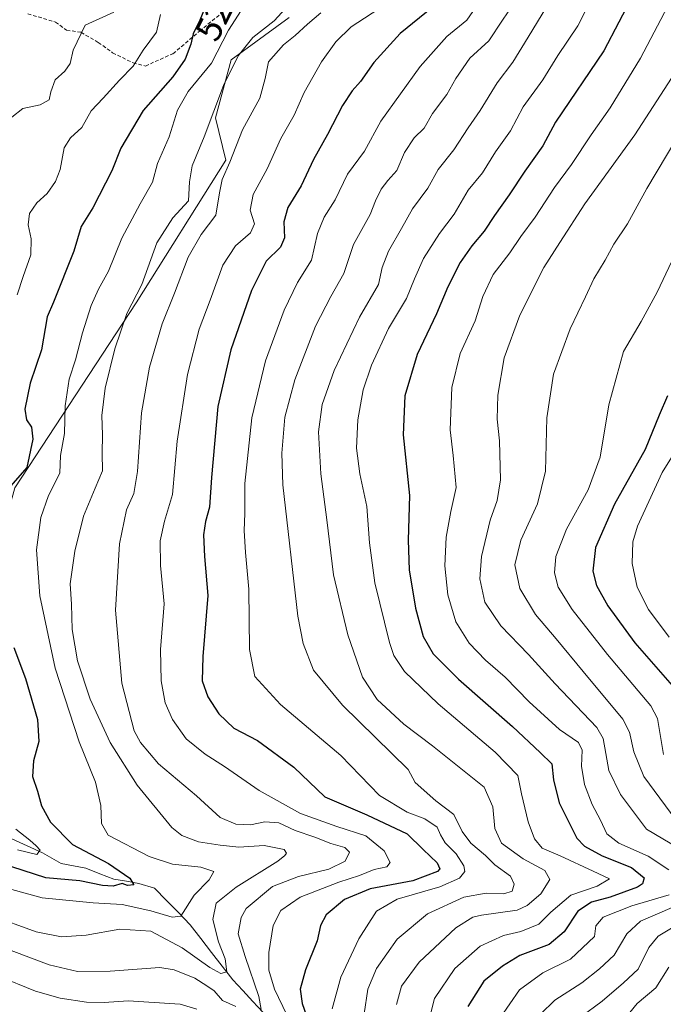
# Model space of a CAD drawing. Units: metres. Extents: x 631194 to 634648, y 4736620 to 4738999.
# Drawn here: x 633946 to 634123, y 4738333 to 4738604 of the extents above; entities that cross this region are included whole.
import ezdxf
from ezdxf.enums import TextEntityAlignment as Align

# ---------------------------------------------------------------- set-up
doc = ezdxf.new("R2010")
doc.units = ezdxf.units.M
doc.header["$MEASUREMENT"] = 0
doc.linetypes.add('TRAZOSX2', pattern=[1.5, 1, -0.5])
for name, color, linetype, lineweight in [('Arbolado forestal CxS', 92, 'Continuous', 0), ('Corriente natural lineal', 142, 'Continuous', 13), ('Curva de nivel maestra', 36, 'Continuous', 30), ('Curva de nivel normal', 36, 'Continuous', 0), ('Matorral CxS', 135, 'Continuous', 0), ('Rótulo de curva de nivel directora', 19, 'Continuous', 0), ('Senda', 19, 'TRAZOSX2', 0)]:
    doc.layers.add(name, color=color, linetype=linetype, lineweight=lineweight)
doc.styles.add('Arial', font='txt', dxfattribs={"height": 0.2})

# ---------------------------------------------------------------- blocks, each defined once
blk = doc.blocks.new('*U190')
at = {"layer": 'Curva de nivel normal', "color": 36, "linetype": 'Continuous', "lineweight": 0}
for points in [[(634028.75, 4738605.71, 540), (634025.14, 4738602.64, 540), (634021.69, 4738599.46, 540), (634018.46, 4738596.97, 540), (634014.4, 4738592.26, 540), (634013.5, 4738587.64, 540), (634011.95, 4738582.27, 540), (634007.25, 4738573.58, 540), (634003.75, 4738564.68, 540), (634001.66, 4738559.89, 540), (634000.89, 4738556.26, 540), (633999.85, 4738550.09, 540), (633995.81, 4738544.73, 540), (633992.23, 4738538.52, 540), (633988.49, 4738528.64, 540), (633985.09, 4738520.21, 540), (633981.64, 4738508.29, 540), (633979.48, 4738495.74, 540), (633978.36, 4738479.59, 540), (633977.31, 4738473.5, 540), (633975.33, 4738469.01, 540), (633973.36, 4738459.72, 540), (633972.3, 4738441.49, 540), (633974, 4738421.38, 540), (633977.39, 4738408.29, 540), (633979.12, 4738405.07, 540), (633984.15, 4738399.16, 540), (633994.53, 4738390.44, 540), (634001.06, 4738384.44, 540), (634005.41, 4738382.58, 540), (634009.43, 4738382.43, 540), (634013.38, 4738383.21, 540), (634017.24, 4738382.95, 540), (634021.72, 4738380.86, 540), (634027.1, 4738379, 540), (634031.51, 4738377.27, 540), (634035.33, 4738376.15, 540), (634036.62, 4738374.86, 540), (634035.49, 4738372.41, 540), (634030.94, 4738370.2, 540), (634022.66, 4738368.24, 540), (634015.44, 4738365.42, 540), (634008.25, 4738359.42, 540), (634006.89, 4738356.96, 540), (634006.03, 4738352.43, 540), (634007.97, 4738346.25, 540), (634011.76, 4738335.25, 540), (634012.39, 4738331.63, 540)], [(634005.42, 4738332.5, 540), (634001.72, 4738334.12, 540), (633999.42, 4738336.74, 540), (633997.43, 4738338.13, 540), (633994.1, 4738340.28, 540), (633988.42, 4738342.51, 540), (633984.45, 4738343.16, 540), (633970.85, 4738342.21, 540), (633961.81, 4738342.06, 540), (633954.03, 4738343.95, 540), (633943.58, 4738347.85, 540), (633935.48, 4738350.79, 540), (633922.18, 4738356.45, 540), (633910.72, 4738360.39, 540), (633897.52, 4738363.53, 540), (633890.98, 4738364.06, 540), (633884.3, 4738362.48, 540), (633874.98, 4738358.21, 540), (633864.43, 4738351.81, 540), (633855.92, 4738344.13, 540), (633842.3, 4738330.62, 540)]]:
    blk.add_polyline3d(points, dxfattribs=at)
blk = doc.blocks.new('*U192')
at = {"layer": 'Curva de nivel normal', "color": 36, "linetype": 'Continuous', "lineweight": 0}
blk.add_polyline3d([(634008.47, 4738608.91, 530), (634003.4, 4738600.94, 530), (633998.74, 4738591.86, 530), (633992.24, 4738584.13, 530), (633989.32, 4738578.95, 530), (633987.02, 4738571.65, 530), (633983.85, 4738564.27, 530), (633982.44, 4738559.14, 530), (633979.07, 4738553.24, 530), (633974.06, 4738543.76, 530), (633970.34, 4738534.68, 530), (633967.58, 4738529.74, 530), (633965.61, 4738525.27, 530), (633963.2, 4738517.74, 530), (633961.31, 4738510.34, 530), (633959.51, 4738504.99, 530), (633958.41, 4738497.68, 530), (633958.22, 4738490.01, 530), (633957.11, 4738484.01, 530), (633956.96, 4738479.18, 530), (633953.89, 4738473, 530), (633951.7, 4738466.96, 530), (633950.52, 4738458.07, 530), (633951.44, 4738445.42, 530), (633955.66, 4738425.49, 530), (633962.32, 4738405.29, 530), (633966.78, 4738394.18, 530), (633968.27, 4738387.78, 530), (633968.39, 4738382.81, 530), (633970.29, 4738379.62, 530), (633981.53, 4738373.72, 530), (633987.96, 4738371.64, 530), (633995.74, 4738370.81, 530), (633999.33, 4738369.56, 530), (633998.06, 4738367.31, 530), (633993.97, 4738363.12, 530), (633990.3, 4738357.31, 530), (633987.85, 4738357.03, 530), (633982.02, 4738358.81, 530), (633974.12, 4738360.53, 530), (633966.17, 4738360.96, 530), (633952.13, 4738362.38, 530), (633943.73, 4738364.65, 530)], dxfattribs=at)
blk = doc.blocks.new('*U200')
at = {"layer": 'Curva de nivel normal', "color": 36, "linetype": 'Continuous', "lineweight": 0}
blk.add_polyline3d([(634057.94, 4738326.29, 570), (634060.08, 4738334.66, 570), (634065.65, 4738342.87, 570), (634072.64, 4738349.06, 570), (634078.98, 4738351.97, 570), (634083.76, 4738353.12, 570), (634088.76, 4738355.12, 570), (634092.03, 4738358.43, 570), (634097.51, 4738363.04, 570), (634104.75, 4738365.57, 570), (634108.17, 4738367.54, 570), (634103.68, 4738369.71, 570), (634094.63, 4738373.88, 570), (634089.68, 4738375.96, 570), (634087.51, 4738378.57, 570), (634085.85, 4738383.22, 570), (634083.99, 4738390.91, 570), (634082.95, 4738395.97, 570), (634076.73, 4738402.38, 570), (634061.06, 4738415.74, 570), (634051.79, 4738424.62, 570), (634048.88, 4738429, 570), (634047.62, 4738432.52, 570), (634043.61, 4738449.01, 570), (634042.12, 4738460.01, 570), (634041.46, 4738469.96, 570), (634039.53, 4738478.94, 570), (634038.6, 4738485.98, 570), (634038.92, 4738493.84, 570), (634040.41, 4738502.01, 570), (634042.68, 4738508.82, 570), (634047.38, 4738518.9, 570), (634052.37, 4738527.13, 570), (634054.51, 4738532.61, 570), (634057.05, 4738538.16, 570), (634061.39, 4738545.01, 570), (634065.45, 4738550.35, 570), (634069.26, 4738556.95, 570), (634073.24, 4738561.77, 570), (634076.86, 4738567.53, 570), (634080.99, 4738573.33, 570), (634084.42, 4738579.93, 570), (634089.86, 4738587.35, 570), (634093.94, 4738594, 570), (634099.43, 4738602.13, 570), (634105.29, 4738613.52, 570)], dxfattribs=at)
blk = doc.blocks.new('*U205')
at = {"layer": 'Curva de nivel normal', "color": 36, "linetype": 'Continuous', "lineweight": 0}
blk.add_polyline3d([(633943.76, 4738577.01, 515), (633946.79, 4738579.46, 515), (633951.55, 4738580.47, 515), (633954.06, 4738581.8, 515), (633954.51, 4738584.01, 515), (633955.71, 4738587.35, 515), (633958.38, 4738589.68, 515), (633959.85, 4738591.78, 515), (633960.6, 4738595.43, 515), (633963.96, 4738602.32, 515), (633971.85, 4738605.88, 515)], dxfattribs=at)
blk = doc.blocks.new('*U207')
at = {"layer": 'Curva de nivel normal', "color": 36, "linetype": 'Continuous', "lineweight": 0}
blk.add_polyline3d([(634020.16, 4738608.09, 535), (634015.92, 4738603.57, 535), (634010.07, 4738598.91, 535), (634006, 4738593.95, 535), (634002, 4738585.78, 535), (633996.7, 4738571.59, 535), (633993.35, 4738563.65, 535), (633992.62, 4738559.26, 535), (633992.38, 4738554.01, 535), (633988.06, 4738549.37, 535), (633983.61, 4738542.44, 535), (633979.52, 4738531.04, 535), (633975.42, 4738523.01, 535), (633972.07, 4738513.35, 535), (633969.42, 4738502.5, 535), (633968.53, 4738494.95, 535), (633968.67, 4738489.66, 535), (633968.62, 4738484.64, 535), (633968.74, 4738479.76, 535), (633966.65, 4738474.99, 535), (633963.52, 4738467.35, 535), (633961.06, 4738457.68, 535), (633959.83, 4738448.68, 535), (633960.17, 4738443.12, 535), (633960.35, 4738436.15, 535), (633961.8, 4738427.54, 535), (633965.33, 4738416.96, 535), (633970.84, 4738405.1, 535), (633978.28, 4738393.35, 535), (633987.81, 4738381.67, 535), (633990.52, 4738379.52, 535), (633995.1, 4738377.72, 535), (634001.07, 4738376.86, 535), (634006.18, 4738376.25, 535), (634013.17, 4738376.78, 535), (634018.68, 4738375.62, 535), (634019.29, 4738374.67, 535), (634018.85, 4738373.98, 535), (634016.97, 4738372.44, 535), (634005.47, 4738365.3, 535), (633999.96, 4738360.9, 535), (633999.09, 4738356.37, 535), (634000.62, 4738350.21, 535), (634002.43, 4738345.6, 535), (634002.91, 4738341.98, 535), (634001.22, 4738341.49, 535), (633998.23, 4738343.2, 535), (633990.58, 4738348.59, 535), (633981.96, 4738353.22, 535), (633973.49, 4738353.75, 535), (633964.18, 4738352.09, 535), (633957.43, 4738351.64, 535), (633950.43, 4738352.96, 535), (633937.76, 4738357.6, 535)], dxfattribs=at)
blk = doc.blocks.new('*U209')
at = {"layer": 'Curva de nivel normal', "color": 36, "linetype": 'Continuous', "lineweight": 0}
for points in [[(633984.66, 4738605.24, 520), (633983.59, 4738600.46, 520), (633979.89, 4738595.47, 520), (633977.12, 4738591.11, 520), (633973.35, 4738587.22, 520), (633968.85, 4738582.28, 520), (633965.6, 4738578.77, 520), (633963.02, 4738574.21, 520), (633959.87, 4738571.39, 520), (633958.19, 4738568.61, 520), (633957.04, 4738562.68, 520), (633955.82, 4738559.35, 520), (633953.46, 4738556.01, 520), (633950.61, 4738553.49, 520), (633948.6, 4738550.58, 520), (633948.27, 4738547.46, 520), (633949.09, 4738543.55, 520), (633949, 4738539.18, 520), (633946.89, 4738533.22, 520), (633945.22, 4738528.18, 520)], [(633944.9, 4738381.19, 520), (633948.76, 4738378.18, 520), (633950.42, 4738376.64, 520), (633951.58, 4738375.49, 520), (633950.61, 4738374.28, 520), (633945.31, 4738375.52, 520)]]:
    blk.add_polyline3d(points, dxfattribs=at)
blk = doc.blocks.new('*U213')
at = {"layer": 'Curva de nivel normal', "color": 36, "linetype": 'Continuous', "lineweight": 0}
for points in [[(633857.01, 4738331.32, 545), (633868.53, 4738340.56, 545), (633876.87, 4738345.65, 545), (633885.11, 4738349.3, 545), (633891.54, 4738351.24, 545), (633898.02, 4738351.9, 545), (633905.2, 4738351.46, 545), (633911.28, 4738350.2, 545), (633917.25, 4738348.84, 545), (633929.02, 4738344.54, 545), (633939.82, 4738340.88, 545), (633950.28, 4738336.69, 545), (633957.08, 4738334.72, 545), (633964.35, 4738333.62, 545), (633969.2, 4738333.6, 545), (633975.81, 4738334.06, 545), (633990.12, 4738333.12, 545), (633994.68, 4738331.7, 545)], [(634019.46, 4738330.21, 545), (634016.07, 4738337.2, 545), (634014.49, 4738342.41, 545), (634014.44, 4738347.35, 545), (634015.65, 4738354.74, 545), (634017.79, 4738358.82, 545), (634023.1, 4738362.5, 545), (634033.76, 4738366.66, 545), (634039.43, 4738368.44, 545), (634043.43, 4738370.14, 545), (634046.9, 4738370.89, 545), (634047.89, 4738372.09, 545), (634046.16, 4738375.27, 545), (634041.14, 4738379.36, 545), (634033.22, 4738381.93, 545), (634023.15, 4738385.57, 545), (634011.85, 4738391.86, 545), (634002.28, 4738398.5, 545), (633996.93, 4738401.87, 545), (633991.77, 4738406.09, 545), (633987.99, 4738411.37, 545), (633985.98, 4738416.01, 545), (633984.82, 4738422.01, 545), (633984.7, 4738430.68, 545), (633985.66, 4738443.16, 545), (633984.67, 4738453.76, 545), (633984.57, 4738460.52, 545), (633985.75, 4738465.96, 545), (633987.94, 4738473.28, 545), (633989.29, 4738487.95, 545), (633992.06, 4738506.26, 545), (633995.34, 4738518.71, 545), (633998.36, 4738526.69, 545), (634001.84, 4738536.35, 545), (634005.26, 4738541.68, 545), (634009.4, 4738545.27, 545), (634010.49, 4738547.71, 545), (634009.31, 4738551.5, 545), (634010.14, 4738555.74, 545), (634014.02, 4738562.79, 545), (634017.81, 4738571.15, 545), (634021.48, 4738577.56, 545), (634024.18, 4738583.79, 545), (634028.97, 4738592.26, 545), (634032.92, 4738597.74, 545), (634037.08, 4738601.9, 545), (634046.54, 4738608.02, 545)]]:
    blk.add_polyline3d(points, dxfattribs=at)
blk = doc.blocks.new('*U217')
at = {"layer": 'Curva de nivel normal', "color": 36, "linetype": 'Continuous', "lineweight": 0}
blk.add_polyline3d([(634072.07, 4738608.17, 555), (634068.9, 4738603.76, 555), (634063.44, 4738599.26, 555), (634056.06, 4738590.94, 555), (634045.26, 4738575.91, 555), (634040.76, 4738567.68, 555), (634036.15, 4738561.35, 555), (634032.76, 4738554.29, 555), (634029.72, 4738549.51, 555), (634027.85, 4738545.04, 555), (634026.18, 4738537.68, 555), (634022.31, 4738531.58, 555), (634018.69, 4738524.01, 555), (634013.58, 4738510.01, 555), (634009.79, 4738494.34, 555), (634007.86, 4738476.31, 555), (634007.88, 4738468, 555), (634007.7, 4738463.35, 555), (634008.08, 4738457.32, 555), (634008.99, 4738447.23, 555), (634009.19, 4738430.65, 555), (634010.59, 4738423.26, 555), (634017.67, 4738415.51, 555), (634034.24, 4738401.49, 555), (634044.91, 4738390.49, 555), (634052.54, 4738385.91, 555), (634057.4, 4738384.1, 555), (634060.79, 4738381.79, 555), (634061.69, 4738379.68, 555), (634063.01, 4738377.48, 555), (634066.02, 4738374.41, 555), (634068.12, 4738371.18, 555), (634068.36, 4738369.54, 555), (634066.96, 4738367.75, 555), (634061.5, 4738365.39, 555), (634049.78, 4738362.02, 555), (634044.12, 4738358.68, 555), (634039.24, 4738351.06, 555), (634034.26, 4738340.53, 555), (634031.86, 4738331.78, 555)], dxfattribs=at)
blk = doc.blocks.new('*U219')
at = {"layer": 'Curva de nivel normal', "color": 36, "linetype": 'Continuous', "lineweight": 0}
blk.add_polyline3d([(634040.73, 4738330.41, 560), (634041.66, 4738337.22, 560), (634044.1, 4738342.93, 560), (634049.76, 4738351, 560), (634058.1, 4738357.96, 560), (634068.1, 4738362.51, 560), (634074.26, 4738363.59, 560), (634079.16, 4738363.45, 560), (634081.43, 4738364.22, 560), (634081.95, 4738366.1, 560), (634080.93, 4738368.27, 560), (634076.68, 4738371.4, 560), (634074.03, 4738374.01, 560), (634070.01, 4738377.38, 560), (634067.67, 4738380.58, 560), (634065.36, 4738385.27, 560), (634060.41, 4738389.01, 560), (634054.74, 4738394.05, 560), (634052.79, 4738397.68, 560), (634034.76, 4738415.34, 560), (634026.72, 4738424.92, 560), (634023.94, 4738432.28, 560), (634022.47, 4738439.78, 560), (634018.34, 4738475.91, 560), (634018.07, 4738484.6, 560), (634018.91, 4738494.56, 560), (634021.62, 4738504.85, 560), (634027.34, 4738519.56, 560), (634031.49, 4738527.68, 560), (634035.14, 4738534.01, 560), (634037.79, 4738542, 560), (634042.35, 4738550.28, 560), (634043.79, 4738554, 560), (634045.36, 4738557.26, 560), (634047.19, 4738559.66, 560), (634049.66, 4738562.35, 560), (634051.76, 4738567.35, 560), (634054.46, 4738571.35, 560), (634057.2, 4738574.01, 560), (634059.52, 4738578.01, 560), (634063.48, 4738583.27, 560), (634065.88, 4738587.72, 560), (634069.74, 4738593.27, 560), (634074.95, 4738598.01, 560), (634078.77, 4738603.68, 560), (634082.84, 4738609.87, 560)], dxfattribs=at)
blk = doc.blocks.new('*U220')
at = {"layer": 'Curva de nivel normal', "color": 36, "linetype": 'Continuous', "lineweight": 0}
blk.add_polyline3d([(634092.24, 4738609.68, 565), (634085.8, 4738599, 565), (634081.56, 4738592.19, 565), (634077.26, 4738586.51, 565), (634072.62, 4738578.84, 565), (634069.26, 4738574.15, 565), (634065.38, 4738568.05, 565), (634061.02, 4738562.68, 565), (634058.18, 4738557.51, 565), (634053.98, 4738551.86, 565), (634051, 4738546.39, 565), (634047.36, 4738540.19, 565), (634045.62, 4738535.68, 565), (634044.61, 4738531.01, 565), (634039.41, 4738522.02, 565), (634032.45, 4738507.39, 565), (634029.18, 4738498.02, 565), (634028.15, 4738490.52, 565), (634028.74, 4738478.92, 565), (634030.42, 4738466.3, 565), (634032.25, 4738451.21, 565), (634036.24, 4738434.68, 565), (634040.21, 4738422.99, 565), (634044.23, 4738416.93, 565), (634051.65, 4738410.11, 565), (634059.49, 4738404.14, 565), (634073.67, 4738392.75, 565), (634076.06, 4738387.38, 565), (634076.62, 4738381.38, 565), (634078.44, 4738377.35, 565), (634084.45, 4738373.03, 565), (634090.43, 4738369.85, 565), (634091.81, 4738367.35, 565), (634089.29, 4738363.41, 565), (634085.52, 4738360.2, 565), (634082.8, 4738358.98, 565), (634073.01, 4738357.6, 565), (634070.61, 4738357.06, 565), (634065.95, 4738354.11, 565), (634055.85, 4738344.69, 565), (634050.95, 4738338.01, 565), (634049.62, 4738333.01, 565)], dxfattribs=at)
blk = doc.blocks.new('*U225')
at = {"layer": 'Curva de nivel maestra', "color": 36, "linetype": 'Continuous', "lineweight": 30}
blk.add_polyline3d([(634061.2, 4738608.68, 550), (634050.59, 4738600.01, 550), (634043.39, 4738592.09, 550), (634039.67, 4738586.81, 550), (634037.37, 4738584.28, 550), (634034.72, 4738580.26, 550), (634030.62, 4738572.29, 550), (634026.75, 4738565.39, 550), (634023.37, 4738558.17, 550), (634019.66, 4738552.22, 550), (634018.6, 4738548.26, 550), (634018.81, 4738543.9, 550), (634017.69, 4738541.3, 550), (634013.75, 4738537.44, 550), (634009.73, 4738529.37, 550), (634004.05, 4738513.01, 550), (634000.46, 4738497.49, 550), (633998.65, 4738477.92, 550), (633998.19, 4738469.82, 550), (633997.04, 4738465.84, 550), (633996.48, 4738462.16, 550), (633996.8, 4738456.23, 550), (633997.65, 4738445.53, 550), (633996.34, 4738428.76, 550), (633996.16, 4738421.99, 550), (633997.68, 4738417.6, 550), (634000.7, 4738412.95, 550), (634004.8, 4738409.05, 550), (634011.33, 4738405.58, 550), (634021.33, 4738398.25, 550), (634029.89, 4738390.14, 550), (634041.39, 4738385.16, 550), (634052.48, 4738379.99, 550), (634056.92, 4738375.68, 550), (634060.79, 4738372.01, 550), (634061.52, 4738370.32, 550), (634060.87, 4738369.54, 550), (634054.09, 4738367.03, 550), (634042.32, 4738364.86, 550), (634035.32, 4738361.86, 550), (634030.28, 4738357.67, 550), (634028.7, 4738354.7, 550), (634027.77, 4738350.54, 550), (634024.56, 4738342.57, 550), (634023.08, 4738337.25, 550), (634023.63, 4738333.29, 550), (634025.5, 4738328.1, 550)], dxfattribs=at)
blk = doc.blocks.new('*U233')
at = {"layer": 'Curva de nivel maestra', "color": 36, "linetype": 'Continuous', "lineweight": 30}
for points in [[(633997.85, 4738609.6, 525), (633995.49, 4738603.71, 525), (633993.61, 4738599.93, 525), (633993.04, 4738597.16, 525), (633991.47, 4738593.03, 525), (633988.1, 4738588.18, 525), (633979.93, 4738578.9, 525), (633973.78, 4738568.51, 525), (633971.28, 4738562.26, 525), (633966.09, 4738552.07, 525), (633962.88, 4738547, 525), (633960.8, 4738540.22, 525), (633955.25, 4738526.12, 525), (633953.52, 4738522.14, 525), (633951.94, 4738513.05, 525), (633948.78, 4738503.86, 525), (633947.37, 4738496.71, 525), (633947.83, 4738493.81, 525), (633949.18, 4738491.76, 525), (633949.5, 4738488.53, 525), (633947.91, 4738480.73, 525), (633943.5, 4738475.68, 525)], [(633944.35, 4738431.23, 525), (633947.48, 4738422.7, 525), (633950.85, 4738411.43, 525), (633951.19, 4738405.37, 525), (633949.7, 4738400.01, 525), (633949.45, 4738395.68, 525), (633950.85, 4738391.68, 525), (633951.96, 4738387.68, 525), (633954.36, 4738383.19, 525), (633960.48, 4738377.05, 525), (633970.37, 4738371.78, 525), (633976.24, 4738367.73, 525), (633977.36, 4738365.91, 525), (633975.57, 4738365.73, 525), (633974.08, 4738366.28, 525), (633971.6, 4738365.59, 525), (633968.71, 4738365.7, 525), (633962.48, 4738367.01, 525), (633953.13, 4738367.86, 525), (633943.74, 4738370.9, 525)]]:
    blk.add_polyline3d(points, dxfattribs=at)

msp = doc.modelspace()

# ---------------------------------------------------------------- linework, layer by layer
at = {"layer": 'Arbolado forestal CxS', "color": 92, "linetype": 'Continuous', "lineweight": 0}
for points in [[(633818.25, 4738572.5, 492.07), (633837.13, 4738563.78, 495.07), (633847.29, 4738543.44, 498.64), (633838.58, 4738523.1, 502.37), (633838.58, 4738499.85, 505.09), (633837.12, 4738463.52, 511.06), (633849.5, 4738431.66, 517.59), (633864.51, 4738418.95, 520.05), (633874.88, 4738405.4, 524.42), (633879.23, 4738406.85, 523.3), (633879.24, 4738435.91, 513.05), (633885.04, 4738448.99, 508.15), (633888.57, 4738448.21, 507.76), (633898.11, 4738446.08, 508.68), (633911.18, 4738435.91, 511.74), (633919.9, 4738409.75, 514.99), (633924.25, 4738411.21, 516.21), (633932.97, 4738433, 520.49), (633944.59, 4738475.14, 527.54), (633977.99, 4738526, 537.56), (634002.68, 4738565.23, 541.18), (633999.77, 4738576.86, 537.58), (634004.13, 4738592.84, 536.7), (634020.1, 4738604.47, 539.74)], [(633944.59, 4738475.14, 527.54), (633977.99, 4738526, 537.56), (634002.68, 4738565.23, 541.18), (633999.77, 4738576.86, 537.58), (634004.13, 4738592.84, 536.7), (634020.1, 4738604.47, 539.74)]]:
    msp.add_polyline3d(points, dxfattribs=at)
at = {"layer": 'Corriente natural lineal', "color": 142, "linetype": 'Continuous', "lineweight": 13}
msp.add_polyline3d([(634012.84, 4738330.93, 540.42), (634010.08, 4738333.87, 538.55), (634007.32, 4738336.82, 537.58), (634004.56, 4738339.76, 536.44), (634001.64, 4738343.56, 534.1), (633998.72, 4738347.35, 533.65), (633995.79, 4738351.15, 532.34), (633992.87, 4738354.95, 531.4), (633989.58, 4738358.3, 529.31), (633986.29, 4738361.65, 527.57), (633983, 4738365, 526.82), (633978.73, 4738366.31, 526.16), (633975.29, 4738366.89, 525.36), (633971.86, 4738367.47, 524.55), (633967.98, 4738368.96, 523.45), (633964.11, 4738370.46, 523.48), (633960.71, 4738371.11, 523.06), (633957.31, 4738371.76, 522.33), (633954.75, 4738373.23, 521.13), (633952.19, 4738374.69, 520.58), (633947.97, 4738376.65, 520.48), (633943.75, 4738378.6, 519.69)], dxfattribs=at)
at = {"layer": 'Curva de nivel maestra', "color": 36, "linetype": 'Continuous', "lineweight": 30}
for points in [[(634114.92, 4738611.17, 575), (634106.63, 4738595.25, 575), (634093.36, 4738575.68, 575), (634089.87, 4738569.18, 575), (634084.88, 4738562.18, 575), (634080.58, 4738555.68, 575), (634076.55, 4738550.01, 575), (634073.72, 4738545.68, 575), (634070.29, 4738541.68, 575), (634067.1, 4738537.08, 575), (634063.74, 4738530.35, 575), (634060.63, 4738522.98, 575), (634055.23, 4738511.75, 575), (634051.89, 4738500.4, 575), (634051.38, 4738489.69, 575), (634053.21, 4738473.01, 575), (634052.84, 4738460.68, 575), (634053.1, 4738452.58, 575), (634054.86, 4738441.97, 575), (634056.95, 4738434.25, 575), (634059.65, 4738429.46, 575), (634066.6, 4738422.47, 575), (634081.52, 4738409.46, 575), (634089.09, 4738402.33, 575), (634092.33, 4738399.19, 575), (634092.8, 4738394.75, 575), (634094.35, 4738388.46, 575), (634099.21, 4738378.76, 575), (634101.28, 4738376.56, 575), (634106.13, 4738373.86, 575), (634114.27, 4738370.65, 575), (634117.7, 4738367.8, 575), (634117.26, 4738366.17, 575), (634115.91, 4738365.3, 575), (634108.37, 4738362.55, 575), (634103.22, 4738361.18, 575), (634099.48, 4738358.7, 575), (634095.73, 4738353.01, 575), (634091.63, 4738349.55, 575), (634083.49, 4738346.51, 575), (634078.75, 4738343.57, 575), (634073.61, 4738339.4, 575), (634069.22, 4738332.44, 575)], [(634124.1, 4738500.39, 600), (634121.86, 4738495.09, 600), (634118.02, 4738485.61, 600), (634109.57, 4738470.59, 600), (634104.33, 4738458.71, 600), (634103.56, 4738452.14, 600), (634104.64, 4738448.22, 600), (634107.74, 4738442.65, 600), (634115.2, 4738432.44, 600), (634127.33, 4738418.58, 600)]]:
    msp.add_polyline3d(points, dxfattribs=at)
at = {"layer": 'Curva de nivel normal', "color": 36, "linetype": 'Continuous', "lineweight": 0}
for points in [[(634124.55, 4738370.04, 580), (634118.86, 4738373.79, 580), (634110.78, 4738377.35, 580), (634107.47, 4738379.96, 580), (634105.74, 4738383.67, 580), (634103.38, 4738388.01, 580), (634101.32, 4738393.48, 580), (634100.46, 4738398.54, 580), (634100.65, 4738402.98, 580), (634099.63, 4738405.02, 580), (634094.46, 4738408.66, 580), (634086.06, 4738416.24, 580), (634079.51, 4738423.03, 580), (634074.07, 4738427.73, 580), (634069.54, 4738432.38, 580), (634065.9, 4738438.24, 580), (634063.69, 4738445.72, 580), (634062.92, 4738453.68, 580), (634063.22, 4738461.5, 580), (634064.51, 4738468.63, 580), (634066.04, 4738475.15, 580), (634065.2, 4738484.02, 580), (634064.37, 4738491.02, 580), (634064.78, 4738502.68, 580), (634067.06, 4738512.01, 580), (634071.25, 4738521.01, 580), (634073.33, 4738527.68, 580), (634076.17, 4738533.76, 580), (634080.8, 4738539.75, 580), (634083.76, 4738544.19, 580), (634087.76, 4738549.54, 580), (634093.1, 4738557.7, 580), (634097.76, 4738564.05, 580), (634103.1, 4738572.23, 580), (634108.34, 4738579.57, 580), (634116.75, 4738593.26, 580), (634125.15, 4738609.39, 580)], [(634125.2, 4738587.79, 585), (634115.17, 4738572.16, 585), (634101.43, 4738553.17, 585), (634094.54, 4738542.55, 585), (634090.11, 4738535.68, 585), (634083.49, 4738522.56, 585), (634079.17, 4738510.89, 585), (634077.48, 4738500.56, 585), (634077.27, 4738494.01, 585), (634077.89, 4738488.01, 585), (634078.2, 4738477.33, 585), (634077.28, 4738471.61, 585), (634075.32, 4738466.18, 585), (634073, 4738456.24, 585), (634072.54, 4738450.09, 585), (634073.91, 4738443.66, 585), (634078.28, 4738437.15, 585), (634085.87, 4738429.28, 585), (634093.28, 4738421.19, 585), (634104.66, 4738409.18, 585), (634106.47, 4738406.14, 585), (634107.21, 4738402.01, 585), (634108.01, 4738397.35, 585), (634111.23, 4738390.74, 585), (634118.39, 4738381.24, 585), (634127.37, 4738375.95, 585)], [(634126.39, 4738383.84, 590), (634117.66, 4738395.68, 590), (634114.91, 4738402.47, 590), (634113.69, 4738407.86, 590), (634111.82, 4738411.51, 590), (634100.92, 4738424.56, 590), (634093.49, 4738433.61, 590), (634087.86, 4738440.26, 590), (634083.48, 4738447.46, 590), (634082.18, 4738453.95, 590), (634083.76, 4738460.75, 590), (634088.36, 4738470.68, 590), (634090.6, 4738479.68, 590), (634090.96, 4738494.35, 590), (634092.81, 4738506.35, 590), (634097.33, 4738518.8, 590), (634101.59, 4738527.61, 590), (634103.89, 4738532.59, 590), (634107, 4738537.76, 590), (634109.4, 4738542.09, 590), (634113.11, 4738547.68, 590), (634118.46, 4738557.42, 590), (634131.85, 4738579.84, 590)], [(634129.39, 4738545.93, 595), (634121.34, 4738528.94, 595), (634116.89, 4738520.88, 595), (634112.04, 4738512.58, 595), (634108.01, 4738497.93, 595), (634105.58, 4738483.53, 595), (634102.31, 4738474.57, 595), (634096.32, 4738463.75, 595), (634093.39, 4738456.2, 595), (634093.03, 4738451.72, 595), (634094.06, 4738447.74, 595), (634097.95, 4738441.65, 595), (634107.64, 4738429.24, 595), (634119.55, 4738415.12, 595), (634121.35, 4738411.67, 595), (634123.06, 4738401.74, 595)], [(634130.71, 4738492.26, 605), (634122.65, 4738479.35, 605), (634119, 4738471.35, 605), (634115.88, 4738464.54, 605), (634114.64, 4738460.24, 605), (634114.38, 4738454.29, 605), (634115.76, 4738447.78, 605), (634118.87, 4738441.64, 605), (634124.61, 4738433.99, 605)], [(634078.08, 4738329.38, 580), (634083.46, 4738337.08, 580), (634089.87, 4738341.69, 580), (634097.42, 4738345.52, 580), (634104.05, 4738351.68, 580), (634104.41, 4738354.65, 580), (634106.47, 4738356.99, 580), (634114.3, 4738360.17, 580), (634124.57, 4738363.19, 580)], [(634125.43, 4738359.64, 585), (634116.72, 4738355.9, 585), (634112.94, 4738352.48, 585), (634109.45, 4738346.53, 585), (634105.45, 4738342.85, 585), (634100.53, 4738338.95, 585), (634093.16, 4738334.16, 585), (634089.2, 4738330.31, 585)], [(634100.23, 4738329.48, 590), (634106.13, 4738333.91, 590), (634112.02, 4738339.01, 590), (634116.1, 4738342.68, 590), (634119.05, 4738348.68, 590), (634121.58, 4738351.78, 590), (634125.73, 4738354.25, 590)], [(634124.52, 4738343.25, 595), (634120.93, 4738337.63, 595), (634115.79, 4738333.25, 595), (634111.76, 4738328.32, 595)]]:
    msp.add_polyline3d(points, dxfattribs=at)
at = {"layer": 'Matorral CxS', "color": 135, "linetype": 'Continuous', "lineweight": 0}
for points in [[(633818.25, 4738572.5, 492.07), (633837.13, 4738563.78, 495.07), (633847.29, 4738543.44, 498.64), (633838.58, 4738523.1, 502.37), (633838.58, 4738499.85, 505.09), (633837.12, 4738463.52, 511.06), (633849.5, 4738431.66, 517.59), (633864.51, 4738418.95, 520.05), (633874.88, 4738405.4, 524.42), (633879.23, 4738406.85, 523.3), (633879.24, 4738435.91, 513.05), (633885.04, 4738448.99, 508.15), (633888.57, 4738448.21, 507.76), (633898.11, 4738446.08, 508.68), (633911.18, 4738435.91, 511.74), (633919.9, 4738409.75, 514.99), (633924.25, 4738411.21, 516.21), (633932.97, 4738433, 520.49), (633944.59, 4738475.14, 527.54), (633977.99, 4738526, 537.56), (634002.68, 4738565.23, 541.18), (633999.77, 4738576.86, 537.58), (634004.13, 4738592.84, 536.7), (634020.1, 4738604.47, 539.74)], [(634020.1, 4738604.47, 539.74), (634004.13, 4738592.84, 536.7), (633999.77, 4738576.86, 537.58), (634002.68, 4738565.23, 541.18), (633977.99, 4738526, 537.56), (633944.59, 4738475.14, 527.54)]]:
    msp.add_polyline3d(points, dxfattribs=at)
at = {"layer": 'Senda', "color": 19, "linetype": 'TRAZOSX2', "lineweight": 0}
msp.add_lwpolyline([(633948.16, 4738605.46), (633955.75, 4738603.21), (633958.84, 4738600.96), (633962.78, 4738600.4), (633967.56, 4738597.58), (633971.5, 4738594.77), (633977.13, 4738591.96), (633980.5, 4738591.11), (633988.09, 4738594.49), (633995.41, 4738600.68), (634001.88, 4738606.02)], dxfattribs=at)

# ---------------------------------------------------------------- block references
at = {"layer": 'Curva de nivel maestra', "color": 36, "linetype": 'Continuous', "lineweight": 30}
for name in ['*U233', '*U225']:
    msp.add_blockref(name, (0, 0), dxfattribs=at)
at = {"layer": 'Curva de nivel normal', "color": 36, "linetype": 'Continuous', "lineweight": 0}
for name in ['*U192', '*U207', '*U190', '*U213', '*U205', '*U209', '*U217', '*U219', '*U220', '*U200']:
    msp.add_blockref(name, (0, 0), dxfattribs=at)

# ---------------------------------------------------------------- texts
at = {"layer": 'Rótulo de curva de nivel directora', "color": 19, "linetype": 'Continuous', "lineweight": 0, "style": 'Arial'}
msp.add_text('525', height=7, rotation=63.5563, dxfattribs=at).set_placement((634000.54, 4738605.94), align=Align.MIDDLE_CENTER)

doc.saveas('drawing.dxf')
